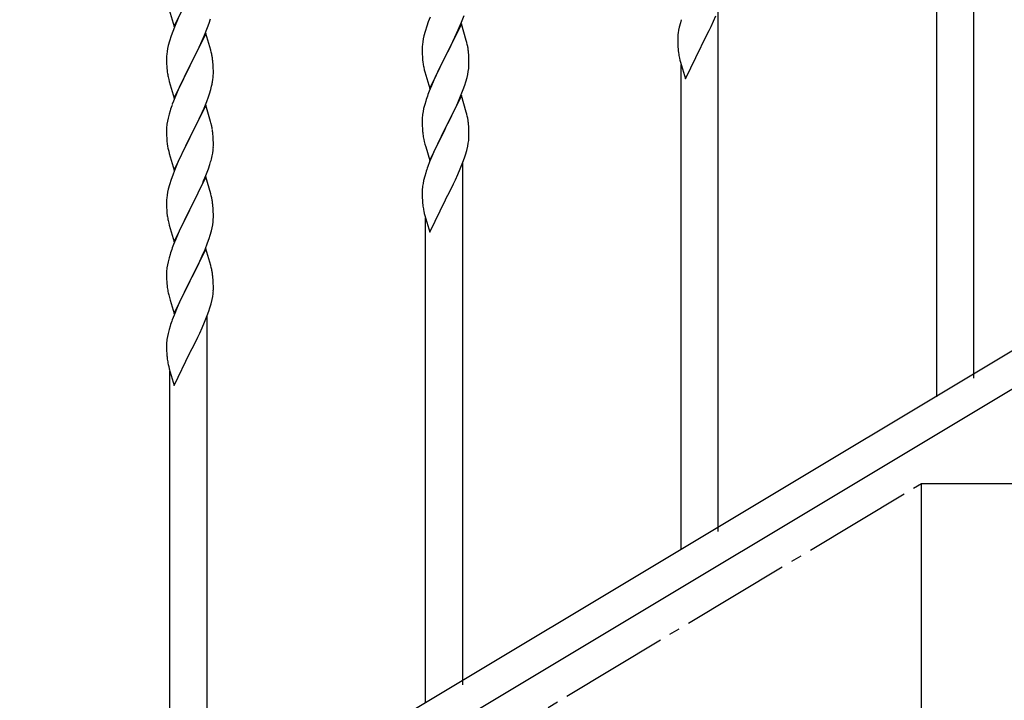
# Model space of a CAD drawing. Units: millimetres. Extents: x 250 to 8280, y 75 to 5795.
# Drawn here: x 1610 to 2061, y 1614 to 1925 of the extents above; entities that cross this region are included whole.
import ezdxf

# ---------------------------------------------------------------- set-up
doc = ezdxf.new("R2010")
doc.units = ezdxf.units.MM
doc.linetypes.add('YCENTER_1', pattern=[13, 10, -1, 1, -1])
doc.layers.add('YKK_A1', color=4, linetype='Continuous', lineweight=30)

msp = doc.modelspace()

# ---------------------------------------------------------------- linework, layer by layer
at = {"layer": 'YKK_A1', "linetype": 'Continuous', "ltscale": 0.5}
for p, q in [((2046.8, 1761.05), (2046.8, 2000.06)), ((2029.8, 1752.55), (2029.8, 1974.85)), ((1680.75, 1922.04), (1687.97, 1936.9)), ((1678.48, 1929.69), (1680.75, 1922.04)), ((1929.8, 1690.86), (1929.8, 1929.87)), ((1682.58, 1925.84), (1680.87, 1921.82)), ((1696.76, 1923.66), (1697.38, 1925.64)), ((1797.87, 1926.27), (1797.08, 1924.24)), ((1812.28, 1924.08), (1813.41, 1927.11)), ((1912.87, 1925.18), (1912.43, 1923.71)), ((1926.48, 1922.05), (1927.59, 1924.5)), ((1927.59, 1924.5), (1928.66, 1927.01)), ((1680.87, 1921.82), (1680.08, 1919.79)), ((1694.66, 1918.1), (1696.05, 1921.65)), ((1696.05, 1921.65), (1696.76, 1923.66)), ((1796.36, 1922.23), (1795.57, 1919.75)), ((1797.08, 1924.24), (1796.36, 1922.23)), ((1812.2, 1923.34), (1804.97, 1908.48)), ((1809.25, 1917.13), (1810.8, 1920.55)), ((1810.8, 1920.55), (1811.24, 1921.55)), ((1811.24, 1921.55), (1812.28, 1924.08)), ((1814.46, 1915.7), (1812.2, 1923.34)), ((1911.65, 1920.42), (1911.43, 1919.09)), ((1911.94, 1921.8), (1911.65, 1920.42)), ((1912.43, 1923.71), (1911.94, 1921.8)), ((1923.86, 1916.65), (1925.58, 1920.17)), ((1925.58, 1920.17), (1926.48, 1922.05)), ((1679.36, 1917.78), (1678.57, 1915.3)), ((1680.08, 1919.79), (1679.36, 1917.78)), ((1695.2, 1918.89), (1687.97, 1904.03)), ((1692.25, 1912.67), (1693.59, 1915.6)), ((1693.59, 1915.6), (1694.66, 1918.1)), ((1697.46, 1911.24), (1695.2, 1918.89)), ((1794.74, 1916.42), (1794.5, 1915.07)), ((1795.05, 1917.82), (1794.74, 1916.42)), ((1795.57, 1919.75), (1795.05, 1917.82)), ((1808.36, 1915.26), (1809.25, 1917.13)), ((1814.71, 1914.74), (1814.46, 1915.7)), ((1911.26, 1917), (1911.25, 1916.6)), ((1911.25, 1916.6), (1911.27, 1914.74)), ((1911.3, 1917.81), (1911.26, 1917)), ((1922.14, 1913.26), (1923.86, 1916.65)), ((1677.74, 1911.98), (1677.5, 1910.62)), ((1678.05, 1913.37), (1677.74, 1911.98)), ((1678.57, 1915.3), (1678.05, 1913.37)), ((1688.14, 1904.36), (1692.25, 1912.67)), ((1697.71, 1910.29), (1697.46, 1911.24)), ((1794.28, 1912.95), (1794.25, 1912.15)), ((1794.25, 1912.15), (1794.27, 1910.29)), ((1794.34, 1913.78), (1794.28, 1912.95)), ((1794.5, 1915.07), (1794.34, 1913.78)), ((1805.14, 1908.81), (1806.86, 1912.2)), ((1806.86, 1912.2), (1808.36, 1915.26)), ((1814.93, 1913.8), (1814.71, 1914.74)), ((1911.27, 1914.74), (1911.3, 1913.73)), ((1911.3, 1913.73), (1911.35, 1912.79)), ((1911.35, 1912.79), (1911.43, 1911.62)), ((1914.75, 1898.08), (1921.97, 1912.93)), ((1921.97, 1912.93), (1922.14, 1913.26)), ((1677.28, 1908.5), (1677.25, 1907.7)), ((1677.25, 1907.7), (1677.27, 1905.84)), ((1677.34, 1909.33), (1677.28, 1908.5)), ((1677.5, 1910.62), (1677.34, 1909.33)), ((1697.93, 1909.35), (1697.71, 1910.29)), ((1794.27, 1910.29), (1794.3, 1909.28)), ((1794.3, 1909.28), (1794.35, 1908.34)), ((1794.35, 1908.34), (1794.45, 1906.89)), ((1794.45, 1906.89), (1794.6, 1905.58)), ((1797.75, 1893.62), (1804.97, 1908.48)), ((1804.81, 1908.15), (1801.81, 1902.17)), ((1804.97, 1908.48), (1804.81, 1908.15)), ((1804.97, 1908.48), (1805.14, 1908.81)), ((1815.58, 1908.94), (1815.47, 1910.35)), ((1815.64, 1907.69), (1815.58, 1908.94)), ((1815.69, 1905.97), (1815.64, 1907.69)), ((1912.02, 1907.62), (1912.23, 1906.68)), ((1912.23, 1906.68), (1912.48, 1905.72)), ((1677.27, 1905.84), (1677.3, 1904.83)), ((1677.3, 1904.83), (1677.35, 1903.89)), ((1677.35, 1903.89), (1677.43, 1902.72)), ((1680.75, 1889.17), (1687.97, 1904.03)), ((1687.63, 1903.36), (1685.02, 1898.17)), ((1687.97, 1904.03), (1687.63, 1903.36)), ((1687.97, 1904.03), (1688.14, 1904.36)), ((1698.58, 1904.48), (1698.47, 1905.9)), ((1698.64, 1903.24), (1698.58, 1904.48)), ((1698.69, 1901.51), (1698.64, 1903.24)), ((1794.97, 1903.4), (1795.23, 1902.23)), ((1795.23, 1902.23), (1795.48, 1901.27)), ((1801.81, 1902.17), (1800.7, 1899.85)), ((1815.38, 1901.45), (1815.57, 1902.77)), ((1815.67, 1904.02), (1815.69, 1904.82)), ((1815.69, 1904.82), (1815.69, 1905.97)), ((1912.48, 1905.72), (1914.75, 1898.08)), ((1912.8, 1682.36), (1912.8, 1904.66)), ((1677.97, 1898.95), (1678.23, 1897.78)), ((1678.23, 1897.78), (1678.48, 1896.82)), ((1685.02, 1898.17), (1683.92, 1895.87)), ((1698.3, 1896.55), (1698.51, 1897.88)), ((1698.69, 1900.37), (1698.69, 1901.51)), ((1795.48, 1901.27), (1797.75, 1893.62)), ((1799.58, 1897.42), (1798.5, 1894.92)), ((1800.7, 1899.85), (1799.58, 1897.42)), ((1814.23, 1896.73), (1814.78, 1898.67)), ((1814.78, 1898.67), (1815.11, 1900.08)), ((1815.11, 1900.08), (1815.38, 1901.45)), ((1678.48, 1896.82), (1680.75, 1889.17)), ((1683.25, 1894.43), (1682.14, 1891.97)), ((1683.92, 1895.87), (1683.25, 1894.43)), ((1696.92, 1891.29), (1697.52, 1893.25)), ((1697.52, 1893.25), (1697.9, 1894.69)), ((1798.5, 1894.92), (1797.47, 1892.39)), ((1811.87, 1890.19), (1813.05, 1893.23)), ((1813.05, 1893.23), (1813.76, 1895.24)), ((1813.76, 1895.24), (1814.23, 1896.73)), ((1682.14, 1891.97), (1680.47, 1887.94)), ((1695.67, 1887.77), (1696.41, 1889.79)), ((1696.41, 1889.79), (1696.92, 1891.29)), ((1797.47, 1892.39), (1796.9, 1890.87)), ((1812.2, 1890.47), (1804.97, 1875.61)), ((1810.59, 1887.18), (1811.87, 1890.19)), ((1814.46, 1882.83), (1812.2, 1890.47)), ((1680.47, 1887.94), (1679.9, 1886.42)), ((1695.2, 1886.02), (1687.97, 1871.17)), ((1693.59, 1882.73), (1694.45, 1884.73)), ((1694.45, 1884.73), (1695.67, 1887.77)), ((1697.4, 1878.62), (1695.2, 1886.02)), ((1794.94, 1884.48), (1794.65, 1883.1)), ((1795.43, 1886.39), (1794.94, 1884.48)), ((1795.87, 1887.86), (1795.43, 1886.39)), ((1808.81, 1883.31), (1809.48, 1884.73)), ((1809.48, 1884.73), (1810.59, 1887.18)), ((1677.94, 1880.03), (1677.65, 1878.65)), ((1678.43, 1881.94), (1677.94, 1880.03)), ((1678.87, 1883.41), (1678.43, 1881.94)), ((1691.58, 1878.4), (1692.25, 1879.81)), ((1692.25, 1879.81), (1693.59, 1882.73)), ((1794.26, 1879.67), (1794.25, 1879.28)), ((1794.3, 1880.49), (1794.26, 1879.67)), ((1794.65, 1883.1), (1794.43, 1881.76)), ((1805.14, 1875.94), (1806.86, 1879.33)), ((1806.86, 1879.33), (1808.81, 1883.31)), ((1814.71, 1881.87), (1814.46, 1882.83)), ((1814.93, 1880.93), (1814.71, 1881.87)), ((1677.26, 1875.22), (1677.25, 1874.83)), ((1677.25, 1874.83), (1677.27, 1872.97)), ((1677.3, 1876.04), (1677.26, 1875.22)), ((1677.65, 1878.65), (1677.43, 1877.31)), ((1688.14, 1871.5), (1690.07, 1875.3)), ((1690.07, 1875.3), (1691.58, 1878.4)), ((1697.59, 1877.9), (1697.4, 1878.62)), ((1697.93, 1876.48), (1697.59, 1877.9)), ((1794.25, 1879.28), (1794.27, 1877.42)), ((1794.27, 1877.42), (1794.3, 1876.41)), ((1794.3, 1876.41), (1794.35, 1875.47)), ((1794.35, 1875.47), (1794.43, 1874.3)), ((1797.75, 1860.76), (1804.97, 1875.61)), ((1804.63, 1874.94), (1801.36, 1868.39)), ((1804.97, 1875.61), (1804.63, 1874.94)), ((1804.97, 1875.61), (1805.14, 1875.94)), ((1815.58, 1876.07), (1815.47, 1877.48)), ((1815.64, 1874.82), (1815.58, 1876.07)), ((1815.69, 1873.1), (1815.64, 1874.82)), ((1677.27, 1872.97), (1677.3, 1871.96)), ((1677.3, 1871.96), (1677.35, 1871.02)), ((1677.35, 1871.02), (1677.45, 1869.58)), ((1680.75, 1856.3), (1687.97, 1871.17)), ((1687.81, 1870.84), (1685.46, 1866.18)), ((1687.97, 1871.17), (1687.81, 1870.84)), ((1687.97, 1871.17), (1688.14, 1871.5)), ((1698.58, 1871.61), (1698.47, 1873.03)), ((1698.64, 1870.37), (1698.58, 1871.61)), ((1698.69, 1868.64), (1698.64, 1870.37)), ((1795.02, 1870.3), (1795.23, 1869.36)), ((1815.67, 1871.15), (1815.69, 1871.95)), ((1815.69, 1871.95), (1815.69, 1873.1)), ((1677.45, 1869.58), (1677.6, 1868.26)), ((1677.6, 1868.26), (1677.74, 1867.27)), ((1677.74, 1867.27), (1677.92, 1866.32)), ((1677.92, 1866.32), (1678.02, 1865.85)), ((1678.02, 1865.85), (1678.23, 1864.91)), ((1685.46, 1866.18), (1683.7, 1862.53)), ((1698.67, 1866.7), (1698.69, 1867.5)), ((1698.69, 1867.5), (1698.69, 1868.64)), ((1795.23, 1869.36), (1795.55, 1868.16)), ((1795.55, 1868.16), (1795.91, 1866.89)), ((1795.91, 1866.89), (1797.75, 1860.76)), ((1800.25, 1866.02), (1799.14, 1863.55)), ((1801.36, 1868.39), (1800.25, 1866.02)), ((1814.65, 1865.32), (1815.11, 1867.21)), ((1815.11, 1867.21), (1815.38, 1868.58)), ((1815.38, 1868.58), (1815.57, 1869.9)), ((1678.23, 1864.91), (1678.48, 1863.95)), ((1678.48, 1863.95), (1680.75, 1856.3)), ((1683.25, 1861.56), (1682.14, 1859.1)), ((1683.7, 1862.53), (1683.25, 1861.56)), ((1697.78, 1861.35), (1698.11, 1862.76)), ((1698.11, 1862.76), (1698.38, 1864.13)), ((1698.38, 1864.13), (1698.57, 1865.44)), ((1799.14, 1863.55), (1797.67, 1860.03)), ((1812.86, 1859.86), (1813.59, 1861.87)), ((1813.59, 1861.87), (1814.08, 1863.37)), ((1814.08, 1863.37), (1814.65, 1865.32)), ((1682.14, 1859.1), (1680.87, 1856.08)), ((1695.28, 1853.89), (1696.41, 1856.92)), ((1696.41, 1856.92), (1697.08, 1858.92)), ((1797.67, 1860.03), (1796.9, 1858)), ((1810.59, 1854.31), (1811.66, 1856.82)), ((1811.66, 1856.82), (1812.86, 1859.86)), ((1812.8, 1620.67), (1812.8, 1859.68)), ((1680.08, 1854.05), (1679.36, 1852.04)), ((1680.87, 1856.08), (1680.08, 1854.05)), ((1695.2, 1853.15), (1687.97, 1838.29)), ((1694.24, 1851.36), (1695.28, 1853.89)), ((1697.46, 1845.51), (1695.2, 1853.15)), ((1795.43, 1853.52), (1794.94, 1851.61)), ((1795.87, 1854.99), (1795.43, 1853.52)), ((1809.48, 1851.87), (1810.59, 1854.31)), ((1678.57, 1849.56), (1678.05, 1847.63)), ((1679.36, 1852.04), (1678.57, 1849.56)), ((1692.25, 1846.94), (1693.8, 1850.36)), ((1693.8, 1850.36), (1694.24, 1851.36)), ((1794.65, 1850.23), (1794.43, 1848.9)), ((1794.94, 1851.61), (1794.65, 1850.23)), ((1806.86, 1846.46), (1808.58, 1849.98)), ((1808.58, 1849.98), (1809.48, 1851.87)), ((1677.34, 1843.59), (1677.28, 1842.76)), ((1677.5, 1844.88), (1677.34, 1843.59)), ((1677.74, 1846.23), (1677.5, 1844.88)), ((1678.05, 1847.63), (1677.74, 1846.23)), ((1689.86, 1842.01), (1691.36, 1845.07)), ((1691.36, 1845.07), (1692.25, 1846.94)), ((1697.71, 1844.55), (1697.46, 1845.51)), ((1697.93, 1843.61), (1697.71, 1844.55)), ((1794.26, 1846.81), (1794.25, 1846.41)), ((1794.25, 1846.41), (1794.27, 1844.55)), ((1794.3, 1847.62), (1794.26, 1846.81)), ((1794.27, 1844.55), (1794.3, 1843.54)), ((1794.3, 1843.54), (1794.35, 1842.6)), ((1805.14, 1843.07), (1806.86, 1846.46)), ((1677.28, 1842.76), (1677.25, 1841.96)), ((1677.25, 1841.96), (1677.27, 1840.1)), ((1677.27, 1840.1), (1677.3, 1839.09)), ((1677.3, 1839.09), (1677.35, 1838.15)), ((1688.14, 1838.62), (1689.86, 1842.01)), ((1698.58, 1838.75), (1698.47, 1840.16)), ((1698.64, 1837.5), (1698.58, 1838.75)), ((1794.35, 1842.6), (1794.43, 1841.43)), ((1797.75, 1827.89), (1804.97, 1842.74)), ((1804.97, 1842.74), (1805.14, 1843.07)), ((1677.35, 1838.15), (1677.45, 1836.71)), ((1677.45, 1836.71), (1677.6, 1835.39)), ((1680.75, 1823.43), (1687.97, 1838.29)), ((1687.81, 1837.96), (1684.81, 1831.98)), ((1687.97, 1838.29), (1687.81, 1837.96)), ((1687.97, 1838.29), (1688.14, 1838.62)), ((1698.69, 1835.78), (1698.64, 1837.5)), ((1698.67, 1833.83), (1698.69, 1834.63)), ((1698.69, 1834.63), (1698.69, 1835.78)), ((1795.02, 1837.43), (1795.23, 1836.49)), ((1795.23, 1836.49), (1795.48, 1835.53)), ((1795.48, 1835.53), (1797.75, 1827.89)), ((1795.8, 1612.17), (1795.8, 1834.47)), ((1677.97, 1833.21), (1678.23, 1832.04)), ((1678.23, 1832.04), (1678.48, 1831.08)), ((1678.48, 1831.08), (1680.75, 1823.43)), ((1684.81, 1831.98), (1683.7, 1829.66)), ((1697.78, 1828.48), (1698.11, 1829.89)), ((1698.11, 1829.89), (1698.38, 1831.26)), ((1698.38, 1831.26), (1698.57, 1832.58)), ((1682.58, 1827.23), (1681.5, 1824.73)), ((1683.7, 1829.66), (1682.58, 1827.23)), ((1696.76, 1825.05), (1697.23, 1826.54)), ((1697.23, 1826.54), (1697.78, 1828.48)), ((1680.47, 1822.2), (1679.9, 1820.68)), ((1681.5, 1824.73), (1680.47, 1822.2)), ((1694.87, 1820), (1696.05, 1823.04)), ((1696.05, 1823.04), (1696.76, 1825.05)), ((1678.87, 1817.67), (1678.43, 1816.2)), ((1695.2, 1820.28), (1687.97, 1805.42)), ((1692.48, 1814.54), (1693.59, 1816.99)), ((1693.59, 1816.99), (1694.87, 1820)), ((1697.46, 1812.64), (1695.2, 1820.28)), ((1677.65, 1812.91), (1677.43, 1811.57)), ((1677.94, 1814.29), (1677.65, 1812.91)), ((1678.43, 1816.2), (1677.94, 1814.29)), ((1689.86, 1809.14), (1691.81, 1813.12)), ((1691.81, 1813.12), (1692.48, 1814.54)), ((1697.71, 1811.68), (1697.46, 1812.64)), ((1677.26, 1809.48), (1677.25, 1809.09)), ((1677.25, 1809.09), (1677.27, 1807.23)), ((1677.3, 1810.3), (1677.26, 1809.48)), ((1677.27, 1807.23), (1677.3, 1806.22)), ((1688.14, 1805.75), (1689.86, 1809.14)), ((1697.93, 1810.74), (1697.71, 1811.68)), ((1698.58, 1805.88), (1698.47, 1807.29)), ((2118.8, 1806.17), (1613.22, 1502.86)), ((1677.3, 1806.22), (1677.35, 1805.28)), ((1677.35, 1805.28), (1677.43, 1804.11)), ((1680.75, 1790.57), (1687.97, 1805.42)), ((1687.63, 1804.75), (1684.36, 1798.2)), ((1687.97, 1805.42), (1687.63, 1804.75)), ((1687.97, 1805.42), (1688.14, 1805.75)), ((1698.64, 1804.63), (1698.58, 1805.88)), ((1698.69, 1802.91), (1698.64, 1804.63)), ((1698.69, 1801.76), (1698.69, 1802.91)), ((1678.02, 1800.11), (1678.23, 1799.17)), ((1678.23, 1799.17), (1678.55, 1797.97)), ((1684.36, 1798.2), (1683.25, 1795.83)), ((1698.11, 1797.02), (1698.38, 1798.39)), ((1698.38, 1798.39), (1698.57, 1799.71)), ((1698.67, 1800.96), (1698.69, 1801.76)), ((2132.33, 1796.79), (1626.79, 1493.51)), ((1678.55, 1797.97), (1678.91, 1796.7)), ((1678.91, 1796.7), (1680.75, 1790.57)), ((1683.25, 1795.83), (1682.14, 1793.36)), ((1697.08, 1793.18), (1697.65, 1795.13)), ((1697.65, 1795.13), (1698.11, 1797.02)), ((1680.67, 1789.84), (1679.9, 1787.81)), ((1682.14, 1793.36), (1680.67, 1789.84)), ((1694.66, 1786.63), (1695.86, 1789.67)), ((1695.8, 1550.48), (1695.8, 1789.49)), ((1695.86, 1789.67), (1696.59, 1791.69)), ((1696.59, 1791.69), (1697.08, 1793.18)), ((1678.87, 1784.8), (1678.43, 1783.33)), ((1693.59, 1784.12), (1694.66, 1786.63)), ((1677.94, 1781.42), (1677.65, 1780.04)), ((1678.43, 1783.33), (1677.94, 1781.42)), ((1691.58, 1779.79), (1692.48, 1781.68)), ((1692.48, 1781.68), (1693.59, 1784.12)), ((1677.26, 1776.62), (1677.25, 1776.22)), ((1677.25, 1776.22), (1677.27, 1774.36)), ((1677.3, 1777.43), (1677.26, 1776.62)), ((1677.65, 1780.04), (1677.43, 1778.71)), ((1688.14, 1772.88), (1689.86, 1776.27)), ((1689.86, 1776.27), (1691.58, 1779.79)), ((1677.27, 1774.36), (1677.3, 1773.35)), ((1677.3, 1773.35), (1677.35, 1772.41)), ((1677.35, 1772.41), (1677.43, 1771.25)), ((1680.75, 1757.7), (1687.97, 1772.55)), ((1687.97, 1772.55), (1688.14, 1772.88)), ((1678.02, 1767.24), (1678.23, 1766.3)), ((1678.23, 1766.3), (1678.48, 1765.34)), ((1678.48, 1765.34), (1680.75, 1757.7)), ((1678.8, 1541.98), (1678.8, 1764.28)), ((2022.8, 1532.81), (2022.8, 1712.81)), ((2022.8, 1712.81), (2400.63, 1712.81))]:
    msp.add_line(p, q, dxfattribs=at)
at = {"layer": 'YKK_A1', "linetype": 'YCENTER_1', "ltscale": 5}
msp.add_line((522.8, 812.81), (2022.8, 1712.81), dxfattribs=at)
at = {"layer": 'YKK_A1', "linetype": 'Continuous', "ltscale": 0.5}
for centre, radius, start, end in [((1943.25, 1915.2), 32.06, 173.0346, 175.3263), ((1773.45, 1905.1), 42.38, 9.5641, 11.8559), ((1770.66, 1905.49), 45.07, 6.1841, 8.4759), ((1951.31, 1915.08), 40.03, 184.9493, 187.241), ((1656.46, 1900.64), 42.37, 9.5672, 11.859), ((1653.73, 1901.04), 45, 6.1963, 8.4881), ((1972.09, 1919.33), 61.2, 188.734, 191.0257), ((1717.38, 1906.18), 40.1, 184.9379, 187.2297), ((1849.2, 1913.74), 55.21, 188.4999, 190.7916), ((1784.23, 1906.02), 31.5, 354.0735, 356.3652), ((1732.15, 1909.29), 55.16, 188.5086, 190.8003), ((1666.58, 1901.89), 32.18, 352.8335, 355.1252), ((1668.42, 1900.89), 30.27, 356.7243, 359.016), ((1651.72, 1905.62), 47.45, 346.6856, 348.9773), ((1871.54, 1863.62), 79.46, 159.9431, 162.2349), ((1754.5, 1859.17), 79.42, 159.9344, 162.2261), ((1826.29, 1877.88), 32.09, 173.0414, 175.3331), ((1773.44, 1872.22), 42.39, 9.561, 11.8527), ((1709.24, 1873.43), 32.04, 173.0323, 175.3241), ((1656.46, 1867.78), 42.37, 9.5672, 11.859), ((1653.61, 1868.17), 45.12, 6.176, 8.4678), ((1770.67, 1872.62), 45.06, 6.1862, 8.4779), ((1834.27, 1877.76), 39.99, 184.955, 187.2468), ((1855.06, 1882.01), 61.18, 188.738, 191.0297), ((1784.26, 1873.15), 31.48, 354.0697, 356.3614), ((1667.25, 1868.7), 31.49, 354.0716, 356.3633), ((1636.68, 1877.63), 63.23, 342.7842, 345.076), ((1871.51, 1830.75), 79.44, 159.9373, 162.229), ((1826.25, 1845.01), 32.06, 173.0346, 175.3263), ((1656.45, 1834.91), 42.38, 9.5641, 11.8559), ((1653.66, 1835.3), 45.07, 6.1841, 8.4759), ((1834.31, 1844.89), 40.03, 184.9493, 187.241), ((1855.09, 1849.14), 61.2, 188.734, 191.0257), ((1732.2, 1843.55), 55.21, 188.4999, 190.7916), ((1667.23, 1835.83), 31.5, 354.0735, 356.3652), ((1754.54, 1793.43), 79.46, 159.9431, 162.2349), ((1709.29, 1807.69), 32.09, 173.0414, 175.3331), ((1656.44, 1802.04), 42.39, 9.561, 11.8527), ((1653.67, 1802.43), 45.06, 6.1862, 8.4779), ((1717.27, 1807.57), 39.99, 184.955, 187.2468), ((1738.06, 1811.82), 61.18, 188.738, 191.0297), ((1667.26, 1802.96), 31.48, 354.0697, 356.3614), ((1754.51, 1760.56), 79.44, 159.9373, 162.229), ((1709.25, 1774.82), 32.06, 173.0346, 175.3263), ((1717.31, 1774.7), 40.03, 184.9493, 187.241), ((1738.09, 1778.95), 61.2, 188.734, 191.0257)]:
    msp.add_arc(centre, radius, start, end, dxfattribs=at)

doc.saveas('drawing.dxf')
